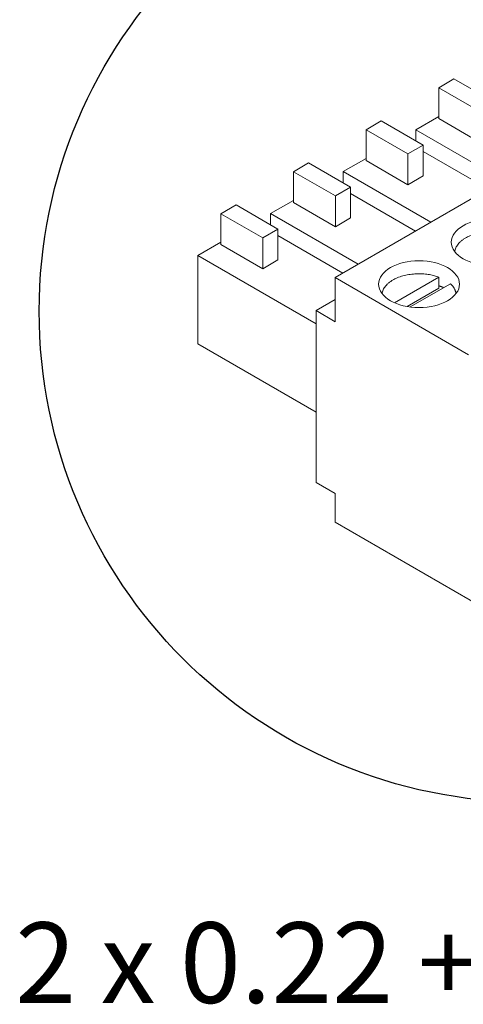
# Model space of a CAD drawing. Units: millimetres. Extents: x 718 to 31401, y 485 to 9381.
# Drawn here: x 20930 to 21303, y 763 to 1589 of the extents above; entities that cross this region are included whole.
import ezdxf

# ---------------------------------------------------------------- set-up
doc = ezdxf.new("R2010")
doc.units = ezdxf.units.MM
doc.layers.add('Detalle', color=6, linetype='Continuous')
doc.styles.get("Standard").update_dxf_attribs({"font": 'arial.ttf'})

msp = doc.modelspace()

# ---------------------------------------------------------------- linework, layer by layer
at = {"color": 0, "linetype": 'Continuous', "lineweight": 13}
for p, q in [((21500.11861882345, 1548.394333803069), (21195.16641760087, 1372.330098337273)), ((21294.97623254172, 1539.013483461971), (21282.16984088935, 1531.619709794148)), ((21330.19380958575, 1518.680605875373), (21294.97623254172, 1539.013483461971)), ((21282.16984088935, 1531.619709794148), (21282.16984088935, 1505.741501956649)), ((21317.38741793343, 1511.286832207519), (21282.16984088935, 1531.619709794148)), ((21233.98579229723, 1503.800636368804), (21221.17940064484, 1496.406862700935)), ((21269.20336934128, 1483.467758782193), (21233.98579229723, 1503.800636368837)), ((21282.16984088935, 1507.589945373631), (21262.88021346283, 1496.453073786365)), ((21317.38741793343, 1485.408624369997), (21282.16984088935, 1505.741501956649)), ((21221.17940064484, 1496.406862700935), (21221.17940064484, 1470.528654863431)), ((21256.39697768894, 1476.073985114352), (21221.17940064484, 1496.406862700935)), ((21262.88021346283, 1496.453073786365), (21262.88021346283, 1487.118434530711)), ((21336.51696546419, 1453.938875196185), (21262.88021346283, 1496.453073786365)), ((21269.20336934128, 1483.467758782193), (21256.39697768894, 1476.073985114352)), ((21269.20336934128, 1457.589550944689), (21269.20336934128, 1483.467758782193)), ((21221.17940064484, 1472.377098280417), (21201.88977321841, 1461.24022669324)), ((21256.39697768894, 1450.195777276816), (21221.17940064484, 1470.528654863464)), ((21256.39697768894, 1476.073985114352), (21256.39697768894, 1450.195777276816)), ((21323.71057381177, 1446.54510152833), (21269.20336934128, 1478.014850702128)), ((21172.99535205265, 1468.587789275632), (21160.18896040023, 1461.194015607764)), ((21208.21292909679, 1448.254911689026), (21172.99535205265, 1468.587789275632)), ((21160.18896040023, 1461.194015607764), (21160.18896040023, 1435.315807770251)), ((21195.40653744434, 1440.861138021209), (21160.18896040023, 1461.194015607764)), ((21201.88977321841, 1461.24022669324), (21201.88977321841, 1451.905587437591)), ((21275.52652521959, 1418.726028103013), (21201.88977321841, 1461.24022669324)), ((21256.39697768894, 1450.195777276816), (21269.20336934128, 1457.589550944689)), ((21208.21292909679, 1448.254911689026), (21195.40653744434, 1440.861138021209)), ((21208.21292909679, 1422.37670385155), (21208.21292909679, 1448.254911689026)), ((21195.40653744434, 1440.861138021209), (21195.40653744434, 1414.982930183696)), ((21262.7201335672, 1411.332254435187), (21208.21292909679, 1442.802003609007)), ((21112.00491180823, 1433.374942182452), (21099.19852015582, 1425.981168514629)), ((21147.22248885225, 1413.042064595906), (21112.00491180823, 1433.374942182452)), ((21160.18896040023, 1437.164251187246), (21140.89933297384, 1426.027379600055)), ((21195.40653744434, 1414.982930183696), (21160.18896040023, 1435.315807770251)), ((21099.19852015582, 1425.981168514629), (21099.19852015582, 1400.102960677112)), ((21134.41609719987, 1405.648290928028), (21099.19852015582, 1425.981168514629)), ((21140.89933297384, 1426.027379600055), (21140.89933297384, 1416.692740344364)), ((21214.53608497517, 1383.513181009875), (21140.89933297384, 1426.027379600055)), ((21195.40653744434, 1414.982930183696), (21208.21292909679, 1422.37670385155)), ((21147.22248885225, 1413.042064595906), (21134.41609719987, 1405.648290928028)), ((21147.22248885225, 1387.163856758389), (21147.22248885225, 1413.042064595906)), ((21134.41609719987, 1405.648290928028), (21134.41609719987, 1379.770083090571)), ((21201.72969332279, 1376.119407342025), (21147.22248885225, 1407.589156515836)), ((21099.19852015582, 1401.951404094113), (21079.90889272932, 1390.814532506893)), ((21134.41609719987, 1379.770083090571), (21099.19852015582, 1400.102960677112)), ((21079.90889272932, 1390.814532506893), (21079.90889272932, 1316.876795828275)), ((21179.15842803543, 1333.512786581027), (21079.90889272932, 1390.814532506893)), ((21134.41609719987, 1379.770083090571), (21147.22248885225, 1387.163856758389)), ((21307.20617377661, 1307.643914949241), (21195.16641760087, 1372.330098337273)), ((21195.16641760087, 1372.330098337273), (21195.16641760087, 1335.361229997971)), ((21282.35991479546, 1372.763315156119), (21245.08562221125, 1351.242992298783)), ((21282.35991479546, 1363.521098071307), (21282.35991479546, 1372.763315156119)), ((21282.35991479546, 1363.521098071307), (21255.65020631804, 1348.100240691911)), ((21291.96470853477, 1367.217984905199), (21258.17614160245, 1347.71014669133)), ((21195.16641760087, 1353.845664167582), (21179.15842803543, 1344.603447082788)), ((21179.15842803543, 1200.424860559618), (21179.15842803543, 1344.603447082788)), ((21195.16641760087, 1335.361229997971), (21179.15842803543, 1344.603447082788)), ((21179.15842803543, 1259.575049902413), (21079.90889272932, 1316.876795828275)), ((21179.15842803543, 1200.424860559618), (21195.16641760087, 1191.182643474805)), ((21195.16641760087, 1167.152879054274), (21195.16641760087, 1191.182643474805)), ((21321.62953516832, 1094.139364084177), (21195.16641760087, 1167.152879054274))]:
    msp.add_line(p, q, dxfattribs=at)
for centre, major_axis, ratio in [((21326.67205188144, 1402.043826264954), (33.95807392476443, 2.50358439154041e-13), 0.577350269189568), ((21265.68161163684, 1366.830979171796), (33.95807392476395, -6.136236253775509e-15), 0.5773502691895461)]:
    msp.add_ellipse(centre, major_axis=major_axis, ratio=ratio, dxfattribs=at)
for points, weights in [([(21343.35035503997, 1407.976162249254), (21299.39077739771, 1424.081439711716), (21295.62533707094, 1394.101414072062)], [1, 0.5131650325592152, 1]), ([(21282.35991479546, 1372.763315156134), (21238.4000037623, 1388.868714761469), (21234.63488178674, 1358.888447229357)], [1, 0.5131621655884454, 1]), ([(21286.27760106248, 1363.934531875203), (21284.40811380467, 1364.757899684143), (21282.35991479546, 1365.424649780209)], [1, 0.997611333821041, 1]), ([(21296.72834148406, 1358.888447252638), (21296.16184178539, 1363.399273814247), (21291.96470853477, 1367.217984905214)], [1, 0.9697643078083655, 1])]:
    msp.add_rational_spline(points, weights, degree=2, dxfattribs=at)
at = {"layer": 'Detalle'}
msp.add_circle((21358.66096226854, 1344.074931696372), 411.9310973396382, dxfattribs=at)

# ---------------------------------------------------------------- texts
at = {"insert": (20926.66447867136, 854.351104854332), "char_height": 67.52859753794945, "attachment_point": 1}
msp.add_mtext_dynamic_manual_height_columns('\\A1;2 x 0.22 + 2 x 0.5 mm{\\H0.7x;\\S2^ ;}', width=1010.318340888301, gutter_width=140.6845782040613, heights=[0], dxfattribs=at)

doc.saveas('drawing.dxf')
